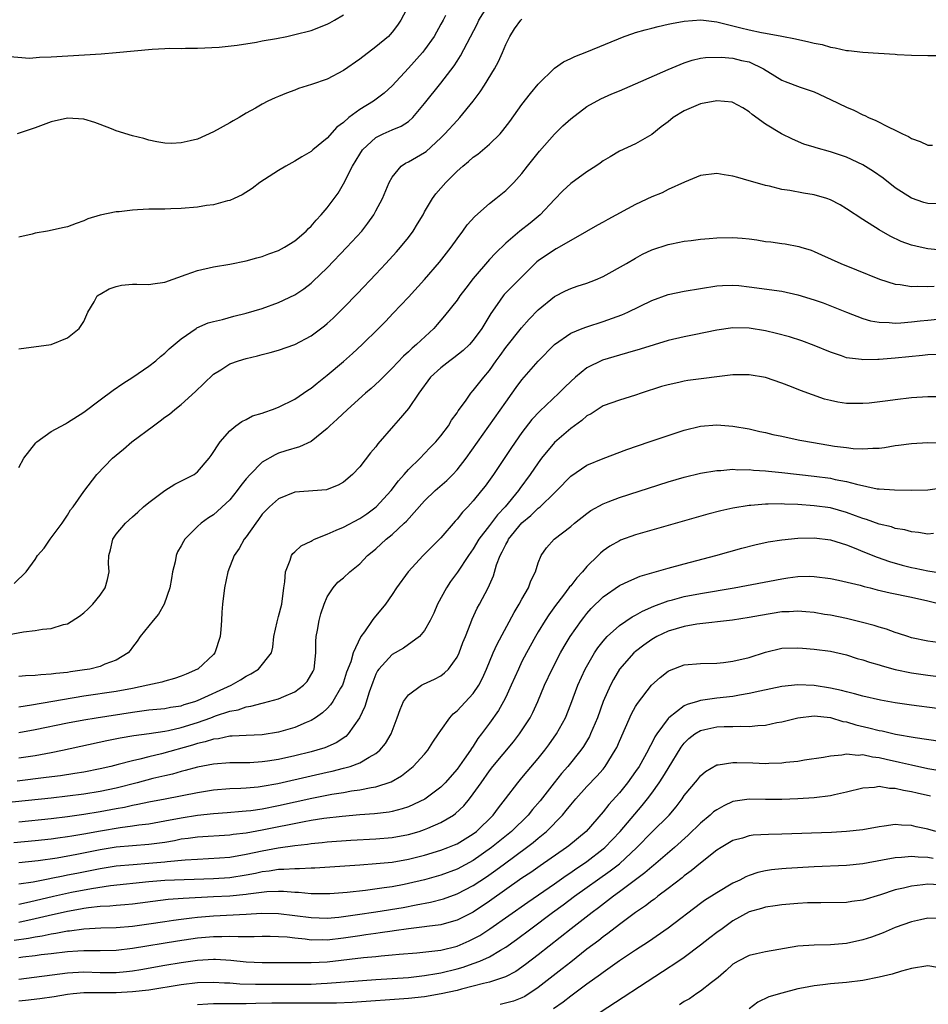
# Model space of a CAD drawing. Units: inches. Extents: x 2601000 to 2604000, y 1488000 to 1491000.
# Drawn here: x 2601781 to 2601893, y 1488226 to 1488347 of the extents above; entities that cross this region are included whole.
import ezdxf

# ---------------------------------------------------------------- set-up
doc = ezdxf.new("R2010")
doc.units = ezdxf.units.IN
doc.header["$MEASUREMENT"] = 0
doc.layers.add('LD26011488_2ft', color=194, linetype='Continuous')

msp = doc.modelspace()

# ---------------------------------------------------------------- linework, layer by layer
at = {"layer": 'LD26011488_2ft'}
for points, elevation in [([(2601781, 1488306.47), (2601785, 1488307.03), (2601787, 1488307.82), (2601788.45, 1488309), (2601789, 1488309.86), (2601789.51, 1488311), (2601790.28, 1488312.28), (2601790.64, 1488313), (2601790.85, 1488313.15), (2601791, 1488313.22), (2601792.12, 1488313.88), (2601793, 1488314.18), (2601793.66, 1488314.34), (2601795, 1488314.45), (2601795.53, 1488314.47), (2601797, 1488314.41), (2601797.51, 1488314.49), (2601799, 1488314.69), (2601801.63, 1488315.63), (2601803, 1488316.13), (2601805, 1488316.6), (2601807, 1488316.92), (2601809, 1488317.31), (2601810.31, 1488317.69), (2601811, 1488317.85), (2601811.81, 1488318.19), (2601813, 1488318.58), (2601813.73, 1488319), (2601815, 1488319.78), (2601816.39, 1488321), (2601816.68, 1488321.32), (2601817, 1488321.6), (2601817.64, 1488322.36), (2601818.27, 1488323), (2601819, 1488323.84), (2601819.86, 1488325), (2601820.33, 1488325.67), (2601821, 1488326.8), (2601822.12, 1488329), (2601823, 1488330.48), (2601823.35, 1488331), (2601825, 1488332.55), (2601825.9, 1488333), (2601827, 1488333.48), (2601828.09, 1488333.91), (2601829, 1488334.51), (2601829.56, 1488335), (2601831, 1488336.72), (2601833, 1488339.22), (2601834.65, 1488341.35), (2601835, 1488341.93), (2601835.42, 1488342.58), (2601837.48, 1488346.52), (2601837.7, 1488347), (2601838.96, 1488349)], 9210), ([(2601779.44, 1488342.56), (2601782.32, 1488342.32), (2601783.55, 1488342.45), (2601785, 1488342.46), (2601791.14, 1488342.86), (2601793, 1488343.02), (2601797.43, 1488343.43), (2601799, 1488343.49), (2601799.53, 1488343.53), (2601801, 1488343.52), (2601801.54, 1488343.54), (2601803, 1488343.54), (2601805.67, 1488343.67), (2601807.91, 1488343.91), (2601810.28, 1488344.28), (2601811, 1488344.43), (2601812.74, 1488344.74), (2601814.03, 1488345), (2601815, 1488345.21), (2601817, 1488345.72), (2601819, 1488346.48), (2601819.32, 1488346.68), (2601819.91, 1488347), (2601821, 1488347.65)], 9204), ([(2601829, 1488348.76), (2601828.07, 1488347), (2601827.64, 1488346.36), (2601827, 1488345.51), (2601826.77, 1488345.23), (2601826.55, 1488345), (2601825, 1488343.69), (2601823, 1488342.18), (2601821, 1488340.78), (2601819, 1488339.74), (2601817.08, 1488339.08), (2601815.45, 1488338.55), (2601815, 1488338.36), (2601814, 1488338), (2601813, 1488337.57), (2601812.59, 1488337.41), (2601811.7, 1488337), (2601811, 1488336.64), (2601810.14, 1488336.14), (2601809, 1488335.51), (2601808.14, 1488335), (2601807.41, 1488334.59), (2601807, 1488334.35), (2601805, 1488333.21), (2601803, 1488332.34), (2601802.1, 1488332.1), (2601801, 1488331.87), (2601799.81, 1488331.81), (2601799, 1488331.85), (2601798.02, 1488332.01), (2601797, 1488332.22), (2601796.39, 1488332.39), (2601795, 1488332.73), (2601793, 1488333.36), (2601792.42, 1488333.58), (2601791, 1488334.15), (2601790.38, 1488334.38), (2601789, 1488334.81), (2601787, 1488334.93), (2601785, 1488334.46), (2601783, 1488333.72), (2601780.81, 1488333)], 9206), ([(2601780.43, 1488277.57), (2601781.89, 1488279), (2601783, 1488280.53), (2601783.31, 1488281), (2601784.1, 1488281.9), (2601784.85, 1488283), (2601786.35, 1488285), (2601787, 1488285.99), (2601787.38, 1488286.62), (2601787.69, 1488287), (2601789, 1488288.89), (2601790.61, 1488291), (2601792.54, 1488293), (2601793, 1488293.39), (2601793.9, 1488294.1), (2601794.93, 1488295), (2601797.57, 1488297), (2601798.41, 1488297.59), (2601799, 1488298.04), (2601799.56, 1488298.44), (2601800.23, 1488299), (2601801, 1488299.6), (2601802.78, 1488301.22), (2601803.78, 1488302.22), (2601805, 1488303.35), (2601805.9, 1488303.9), (2601807, 1488304.61), (2601808.05, 1488305), (2601809, 1488305.3), (2601810.39, 1488305.61), (2601811, 1488305.79), (2601811.98, 1488306.02), (2601813, 1488306.32), (2601815, 1488307.03), (2601817, 1488308.07), (2601818.68, 1488309.32), (2601819, 1488309.59), (2601819.73, 1488310.27), (2601821, 1488311.52), (2601822.71, 1488313.29), (2601825, 1488315.68), (2601826.24, 1488317), (2601827.55, 1488318.45), (2601828.03, 1488319), (2601829, 1488320.22), (2601829.59, 1488321), (2601830.13, 1488321.87), (2601830.81, 1488323), (2601831, 1488323.35), (2601831.97, 1488325), (2601832.4, 1488325.6), (2601833.62, 1488327), (2601835, 1488328.37), (2601835.7, 1488329), (2601836.42, 1488329.58), (2601837, 1488330.1), (2601837.54, 1488330.46), (2601839, 1488331.71), (2601840.29, 1488333), (2601840.62, 1488333.38), (2601841.49, 1488334.51), (2601843, 1488336.6), (2601844.04, 1488337.96), (2601845, 1488339.09), (2601847, 1488341.06), (2601848.13, 1488341.87), (2601849, 1488342.25), (2601849.5, 1488342.5), (2601851, 1488343.08), (2601855.59, 1488345), (2601856.64, 1488345.36), (2601857, 1488345.46), (2601858.18, 1488345.82), (2601859, 1488346.01), (2601859.77, 1488346.23), (2601861, 1488346.48), (2601861.42, 1488346.58), (2601863, 1488346.86), (2601865.02, 1488347.02), (2601867, 1488346.79), (2601869.97, 1488346.03), (2601871, 1488345.8), (2601872.52, 1488345.48), (2601873, 1488345.41), (2601875, 1488345.04), (2601876.69, 1488344.69), (2601878.33, 1488344.33), (2601879, 1488344.15), (2601879.98, 1488343.98), (2601881, 1488343.65), (2601881.59, 1488343.59), (2601883, 1488343.25), (2601883.24, 1488343.24), (2601885, 1488343.05), (2601886.94, 1488342.94), (2601889, 1488342.79), (2601889.24, 1488342.76), (2601891, 1488342.66), (2601893, 1488342.62), (2601894.62, 1488342.62)], 9214), ([(2601833.56, 1488347.56), (2601833.27, 1488347), (2601833, 1488346.49), (2601832.16, 1488345), (2601831, 1488343.33), (2601830.73, 1488343), (2601829, 1488341.08), (2601827, 1488338.89), (2601826, 1488338), (2601824.88, 1488337.12), (2601824.71, 1488337), (2601823, 1488335.99), (2601821.68, 1488335), (2601821, 1488334.39), (2601820.2, 1488333.8), (2601819, 1488332.44), (2601817.22, 1488331), (2601817, 1488330.81), (2601815.86, 1488330.14), (2601815, 1488329.6), (2601813.89, 1488329), (2601813, 1488328.45), (2601810.71, 1488327), (2601809.74, 1488326.26), (2601808.53, 1488325.47), (2601807.54, 1488325), (2601807, 1488324.78), (2601806.73, 1488324.73), (2601805, 1488324.24), (2601804.14, 1488324.14), (2601803, 1488323.94), (2601801, 1488323.76), (2601799.74, 1488323.74), (2601799, 1488323.71), (2601797, 1488323.71), (2601795.6, 1488323.6), (2601795, 1488323.59), (2601793.35, 1488323.35), (2601793, 1488323.35), (2601791.03, 1488322.97), (2601789.5, 1488322.5), (2601789, 1488322.24), (2601788.08, 1488321.92), (2601787, 1488321.52), (2601786.58, 1488321.42), (2601784.51, 1488321), (2601783, 1488320.74), (2601782.63, 1488320.63), (2601781, 1488320.25)], 9208), ([(2601781, 1488291.85), (2601781.63, 1488293), (2601783.11, 1488294.89), (2601783.23, 1488295), (2601785, 1488296.27), (2601786.75, 1488297.25), (2601787, 1488297.38), (2601789, 1488298.66), (2601791, 1488300.2), (2601792.61, 1488301.39), (2601793.8, 1488302.2), (2601795.06, 1488303), (2601797, 1488304.34), (2601797.88, 1488305), (2601798.45, 1488305.55), (2601799, 1488305.94), (2601799.52, 1488306.48), (2601801, 1488307.7), (2601802.83, 1488309), (2601802.93, 1488309.07), (2601804.33, 1488309.68), (2601805, 1488309.86), (2601806.11, 1488310.11), (2601807.51, 1488310.49), (2601809, 1488310.86), (2601811, 1488311.47), (2601813, 1488312.19), (2601815, 1488313.14), (2601816.11, 1488313.89), (2601817, 1488314.57), (2601817.23, 1488314.77), (2601819, 1488316.46), (2601821.43, 1488319), (2601823.25, 1488321), (2601824.02, 1488321.98), (2601824.74, 1488323), (2601825, 1488323.47), (2601825.8, 1488325), (2601826.63, 1488327), (2601827, 1488327.65), (2601828.12, 1488329), (2601828.63, 1488329.37), (2601829, 1488329.54), (2601831, 1488330.69), (2601831.18, 1488330.82), (2601833, 1488332.49), (2601833.51, 1488333), (2601835, 1488334.63), (2601835.36, 1488335), (2601836.99, 1488337.01), (2601837.85, 1488338.15), (2601838.39, 1488339), (2601839.61, 1488341), (2601840.11, 1488341.89), (2601840.6, 1488343), (2601841, 1488343.98), (2601841.5, 1488345), (2601842.09, 1488345.91), (2601842.85, 1488347), (2601843, 1488347.13)], 9212), ([(2601779.15, 1488271.15), (2601781.59, 1488271.59), (2601783, 1488271.75), (2601783.93, 1488271.93), (2601785, 1488272), (2601786.48, 1488272.48), (2601787, 1488272.57), (2601788.48, 1488273.52), (2601789, 1488273.95), (2601789.56, 1488274.44), (2601790.13, 1488275), (2601791, 1488276.12), (2601791.64, 1488277), (2601791.94, 1488278.06), (2601792.11, 1488279), (2601792.03, 1488280.03), (2601792.1, 1488281), (2601792.31, 1488281.69), (2601792.56, 1488283), (2601793, 1488283.64), (2601794.14, 1488285), (2601795, 1488285.79), (2601795.67, 1488286.33), (2601796.36, 1488287), (2601797, 1488287.54), (2601799, 1488289), (2601800.22, 1488289.78), (2601801.55, 1488290.45), (2601802.6, 1488291), (2601803, 1488291.33), (2601804.47, 1488293), (2601804.69, 1488293.31), (2601805.81, 1488295), (2601807, 1488296.39), (2601807.75, 1488297), (2601808.48, 1488297.52), (2601809, 1488297.76), (2601809.78, 1488298.22), (2601811, 1488298.55), (2601811.31, 1488298.69), (2601812.27, 1488299), (2601813, 1488299.27), (2601815, 1488300.27), (2601816.06, 1488301), (2601816.6, 1488301.4), (2601817, 1488301.65), (2601817.74, 1488302.26), (2601819, 1488303.23), (2601821, 1488304.9), (2601822.11, 1488305.89), (2601823.3, 1488307), (2601825.33, 1488309), (2601826.16, 1488309.84), (2601827.14, 1488310.86), (2601829, 1488312.84), (2601831, 1488315.01), (2601832.85, 1488317.15), (2601834.27, 1488319), (2601835, 1488320.04), (2601835.71, 1488321), (2601836.24, 1488321.76), (2601837.19, 1488322.81), (2601839, 1488324.41), (2601839.77, 1488325), (2601841, 1488326), (2601841.51, 1488326.49), (2601842.01, 1488327), (2601843, 1488328.11), (2601843.67, 1488329), (2601845.15, 1488330.85), (2601847, 1488332.95), (2601848.04, 1488333.96), (2601849, 1488334.85), (2601851, 1488336.35), (2601852.7, 1488337.3), (2601854.08, 1488337.92), (2601855, 1488338.29), (2601857, 1488339.14), (2601861, 1488340.92), (2601863, 1488341.75), (2601863.95, 1488342.05), (2601865, 1488342.29), (2601865.6, 1488342.4), (2601867.56, 1488342.44), (2601869, 1488342.29), (2601870.04, 1488342.04), (2601871, 1488341.84), (2601872.76, 1488341), (2601874.15, 1488340.15), (2601875, 1488339.59), (2601875.44, 1488339.44), (2601877.27, 1488338.73), (2601879, 1488338.14), (2601881, 1488337.23), (2601883, 1488336.26), (2601883.89, 1488335.89), (2601885, 1488335.32), (2601885.23, 1488335.23), (2601885.69, 1488335), (2601886.62, 1488334.62), (2601888.2, 1488333.8), (2601889, 1488333.44), (2601889.88, 1488333), (2601890.64, 1488332.64), (2601891, 1488332.4), (2601892.05, 1488332.05), (2601893, 1488331.58), (2601893.58, 1488331.58)], 9216), ([(2601894.34, 1488324.34), (2601893, 1488324.4), (2601892.53, 1488324.53), (2601891, 1488325.05), (2601889, 1488326.31), (2601887.5, 1488327.5), (2601886.33, 1488328.33), (2601885, 1488329.17), (2601883, 1488330.1), (2601881, 1488330.76), (2601879.24, 1488331.24), (2601879, 1488331.33), (2601877.72, 1488331.72), (2601876.32, 1488332.32), (2601874.99, 1488332.99), (2601873, 1488334.19), (2601871.36, 1488335.36), (2601871, 1488335.7), (2601870.2, 1488336.2), (2601869, 1488336.86), (2601868.89, 1488336.89), (2601867, 1488337.05), (2601865, 1488336.67), (2601863, 1488335.83), (2601861.63, 1488335), (2601861, 1488334.48), (2601860.16, 1488333.84), (2601859, 1488332.9), (2601857, 1488331.74), (2601855, 1488330.86), (2601853.85, 1488330.15), (2601853, 1488329.65), (2601852.64, 1488329.36), (2601852.1, 1488329), (2601851, 1488328.3), (2601849, 1488326.85), (2601848.05, 1488325.95), (2601847, 1488324.87), (2601845.23, 1488323), (2601844.01, 1488321.99), (2601842.75, 1488321), (2601841, 1488319.51), (2601839.72, 1488318.28), (2601839, 1488317.5), (2601837, 1488315.16), (2601836.06, 1488313.94), (2601835.36, 1488313), (2601835, 1488312.46), (2601833.47, 1488310.53), (2601832.54, 1488309.46), (2601832.12, 1488309), (2601830.01, 1488307), (2601829.45, 1488306.55), (2601829, 1488306.1), (2601828.41, 1488305.59), (2601827, 1488304.09), (2601825.89, 1488303), (2601825.46, 1488302.54), (2601824.41, 1488301.59), (2601823.72, 1488301), (2601821.48, 1488299), (2601820.21, 1488297.79), (2601819.34, 1488297), (2601819, 1488296.67), (2601817, 1488295.07), (2601815.6, 1488294.4), (2601813.89, 1488293.89), (2601813, 1488293.61), (2601812.58, 1488293.42), (2601811, 1488292.49), (2601809.5, 1488291), (2601809, 1488290.44), (2601808.35, 1488289.64), (2601807.9, 1488289), (2601807, 1488287.86), (2601805, 1488286.03), (2601804.35, 1488285.65), (2601803.47, 1488285), (2601803, 1488284.59), (2601801.46, 1488283), (2601801.27, 1488282.73), (2601801, 1488282.2), (2601800.56, 1488281.44), (2601800.4, 1488281), (2601800.24, 1488280.24), (2601799.94, 1488279), (2601799.82, 1488278.18), (2601799.6, 1488277), (2601798.92, 1488275), (2601798.22, 1488273.78), (2601797.54, 1488273), (2601797, 1488272.33), (2601795.96, 1488271), (2601795.57, 1488270.43), (2601795, 1488269.69), (2601794.72, 1488269.28), (2601794.46, 1488269), (2601793, 1488268.1), (2601791.59, 1488267.59), (2601791, 1488267.33), (2601789.73, 1488267), (2601789.1, 1488266.9), (2601787.35, 1488266.65), (2601787, 1488266.59), (2601785.54, 1488266.46), (2601785, 1488266.36), (2601783.69, 1488266.31), (2601783, 1488266.2), (2601781.82, 1488266.18), (2601781, 1488266.08)], 9218), ([(2601894.64, 1488318.64), (2601893, 1488318.8), (2601892.08, 1488319), (2601891, 1488319.26), (2601889.73, 1488319.73), (2601888.36, 1488320.36), (2601887, 1488321.16), (2601885, 1488322.44), (2601883, 1488323.75), (2601882.22, 1488324.22), (2601881, 1488324.85), (2601880.58, 1488325), (2601879, 1488325.48), (2601877.68, 1488325.68), (2601876.01, 1488325.99), (2601875, 1488326.1), (2601873.48, 1488326.52), (2601873, 1488326.6), (2601871.14, 1488327.14), (2601871, 1488327.2), (2601869.58, 1488327.58), (2601869, 1488327.78), (2601867.93, 1488327.93), (2601867, 1488328.11), (2601865, 1488327.86), (2601863.04, 1488327.04), (2601861, 1488326.1), (2601860.28, 1488325.72), (2601859, 1488325.22), (2601857, 1488324.26), (2601853.58, 1488322.42), (2601853, 1488322.08), (2601852.29, 1488321.71), (2601850.95, 1488320.95), (2601849, 1488319.84), (2601847.21, 1488318.79), (2601847, 1488318.7), (2601845, 1488317.34), (2601844.81, 1488317.19), (2601841.81, 1488314.19), (2601840.82, 1488313.18), (2601840.67, 1488313), (2601839.95, 1488311.95), (2601839.16, 1488310.84), (2601838.06, 1488309), (2601837, 1488307.54), (2601836.52, 1488307), (2601835.74, 1488306.26), (2601834.62, 1488305.38), (2601834.11, 1488305), (2601833, 1488304.15), (2601831.72, 1488303), (2601830.27, 1488301), (2601829, 1488299.11), (2601828.04, 1488297.96), (2601827.18, 1488297), (2601825.24, 1488294.76), (2601825, 1488294.41), (2601824.34, 1488293.66), (2601823, 1488291.94), (2601822.12, 1488291), (2601821, 1488290.04), (2601820.33, 1488289.67), (2601819, 1488289.13), (2601818.9, 1488289.1), (2601815, 1488288.8), (2601813, 1488288), (2601811.87, 1488287), (2601811, 1488286.1), (2601810.55, 1488285.45), (2601810.19, 1488285), (2601809, 1488283.3), (2601808.77, 1488283), (2601808.13, 1488281.87), (2601807.53, 1488281), (2601806.74, 1488279), (2601806.35, 1488277), (2601806.1, 1488275), (2601806, 1488274), (2601805.97, 1488273), (2601805.9, 1488271.9), (2601805.81, 1488271), (2601805.15, 1488269), (2601805, 1488268.82), (2601803.04, 1488267), (2601803, 1488266.98), (2601801.61, 1488266.39), (2601801, 1488266.12), (2601800.16, 1488265.84), (2601799, 1488265.53), (2601798.61, 1488265.39), (2601796.91, 1488265), (2601795, 1488264.59), (2601793, 1488264.22), (2601789, 1488263.66), (2601782.56, 1488262.56), (2601781, 1488262.32)], 9220), ([(2601781, 1488259.2), (2601783, 1488259.57), (2601787, 1488260.36), (2601789, 1488260.73), (2601790.52, 1488261), (2601795, 1488261.71), (2601796.16, 1488261.84), (2601797, 1488261.97), (2601799, 1488262.16), (2601799.7, 1488262.3), (2601801, 1488262.49), (2601801.38, 1488262.62), (2601802.69, 1488263), (2601803, 1488263.11), (2601807.17, 1488265), (2601808.33, 1488265.67), (2601809, 1488266.13), (2601809.59, 1488266.41), (2601810.54, 1488267), (2601812.13, 1488269), (2601812.3, 1488269.7), (2601812.43, 1488271), (2601812.81, 1488272.81), (2601813, 1488273.47), (2601813.4, 1488275), (2601813.65, 1488277), (2601813.77, 1488277.77), (2601813.85, 1488279), (2601814.43, 1488280.43), (2601814.6, 1488281), (2601814.76, 1488281.24), (2601815, 1488281.45), (2601815.79, 1488282.21), (2601817, 1488282.79), (2601817.13, 1488282.87), (2601817.41, 1488283), (2601819, 1488283.64), (2601820.11, 1488284.11), (2601821, 1488284.51), (2601823, 1488285.56), (2601823.87, 1488286.13), (2601825.02, 1488287), (2601826.87, 1488289), (2601827.78, 1488290.22), (2601828.5, 1488291), (2601829, 1488291.59), (2601830.45, 1488293), (2601831, 1488293.56), (2601831.69, 1488294.31), (2601832.37, 1488295), (2601833, 1488295.74), (2601833.93, 1488297), (2601834.32, 1488297.68), (2601835, 1488298.59), (2601835.15, 1488298.85), (2601836.02, 1488300.02), (2601836.68, 1488301), (2601837, 1488301.34), (2601838.31, 1488303), (2601839, 1488303.8), (2601839.83, 1488305), (2601840.33, 1488305.67), (2601841, 1488306.63), (2601842.94, 1488309.06), (2601843.88, 1488310.12), (2601845, 1488311.29), (2601847, 1488312.95), (2601848.36, 1488313.64), (2601849, 1488313.92), (2601849.8, 1488314.2), (2601851, 1488314.57), (2601852.07, 1488315), (2601853, 1488315.41), (2601855.87, 1488317), (2601857, 1488317.67), (2601857.87, 1488318.13), (2601859, 1488318.68), (2601861, 1488319.36), (2601861.44, 1488319.44), (2601863, 1488319.77), (2601863.85, 1488319.85), (2601865, 1488320.01), (2601866.07, 1488320.07), (2601867, 1488320.17), (2601869, 1488320.21), (2601870.13, 1488320.13), (2601871, 1488320.05), (2601871.92, 1488319.92), (2601873, 1488319.73), (2601873.67, 1488319.67), (2601875, 1488319.46), (2601875.42, 1488319.42), (2601877.1, 1488319.1), (2601877.38, 1488319), (2601878.63, 1488318.63), (2601879, 1488318.49), (2601879.92, 1488318.08), (2601882.3, 1488317), (2601884.23, 1488316.23), (2601887.05, 1488315.05), (2601889, 1488314.44), (2601889.59, 1488314.41), (2601891, 1488314.18), (2601891.79, 1488314.21), (2601893, 1488314.15), (2601893.81, 1488314.19)], 9222), ([(2601781, 1488256.05), (2601783, 1488256.36), (2601785, 1488256.72), (2601786.39, 1488257), (2601791.82, 1488258.18), (2601793.48, 1488258.52), (2601795.18, 1488258.82), (2601797.06, 1488259.06), (2601799, 1488259.35), (2601799.42, 1488259.42), (2601801, 1488259.79), (2601803, 1488260.41), (2601804.64, 1488261), (2601805.23, 1488261.23), (2601807, 1488261.81), (2601808.01, 1488261.99), (2601809, 1488262.35), (2601809.58, 1488262.42), (2601811, 1488262.82), (2601811.16, 1488262.84), (2601813, 1488263.35), (2601813.64, 1488263.64), (2601815, 1488264.19), (2601816.09, 1488265), (2601816.54, 1488265.46), (2601817.27, 1488266.73), (2601817.37, 1488267), (2601817.6, 1488269), (2601817.6, 1488270.4), (2601817.64, 1488271), (2601817.79, 1488271.79), (2601817.99, 1488273), (2601818.2, 1488273.8), (2601818.61, 1488275), (2601819, 1488275.92), (2601819.72, 1488277), (2601820.3, 1488277.7), (2601821, 1488278.27), (2601821.8, 1488279), (2601823, 1488279.99), (2601823.97, 1488281), (2601824.53, 1488281.47), (2601825, 1488281.84), (2601826.26, 1488283), (2601827, 1488283.61), (2601828.5, 1488285), (2601828.75, 1488285.25), (2601831, 1488287.75), (2601832.3, 1488289), (2601833.74, 1488290.26), (2601834.47, 1488291), (2601835, 1488291.58), (2601836.1, 1488293), (2601841, 1488299.92), (2601841.79, 1488301), (2601842.29, 1488301.71), (2601843, 1488302.66), (2601845, 1488304.94), (2601847, 1488307), (2601849, 1488308.4), (2601850.43, 1488309), (2601851, 1488309.21), (2601853, 1488309.85), (2601855.32, 1488310.68), (2601856.05, 1488311), (2601859, 1488312.42), (2601861, 1488313.16), (2601863, 1488313.59), (2601865, 1488313.93), (2601867, 1488314.24), (2601867.71, 1488314.29), (2601869, 1488314.33), (2601869.73, 1488314.27), (2601871, 1488314.14), (2601875, 1488313.59), (2601877, 1488313.15), (2601879, 1488312.53), (2601880.13, 1488312.13), (2601881.57, 1488311.57), (2601883, 1488310.98), (2601885, 1488310.21), (2601885.93, 1488309.93), (2601887, 1488309.76), (2601888.26, 1488309.74), (2601889, 1488309.66), (2601889.69, 1488309.69), (2601891, 1488309.8), (2601892.06, 1488309.94), (2601893, 1488310.03), (2601895, 1488310.21)], 9224), ([(2601894.21, 1488305.79), (2601893, 1488305.72), (2601892.36, 1488305.64), (2601889, 1488305.32), (2601887, 1488305.15), (2601886.84, 1488305.16), (2601885, 1488305.12), (2601884.85, 1488305.15), (2601883, 1488305.39), (2601882.38, 1488305.62), (2601881, 1488306.06), (2601879, 1488306.89), (2601877.47, 1488307.47), (2601875.96, 1488307.96), (2601874.38, 1488308.38), (2601873, 1488308.7), (2601871, 1488309.03), (2601869, 1488309.07), (2601867, 1488308.78), (2601864.2, 1488308.2), (2601863, 1488307.96), (2601861, 1488307.49), (2601857.57, 1488306.43), (2601856.02, 1488305.98), (2601855, 1488305.71), (2601852.91, 1488305.09), (2601851, 1488304.14), (2601849.59, 1488303), (2601849, 1488302.46), (2601848.26, 1488301.74), (2601847.55, 1488301), (2601845.2, 1488298.8), (2601844.23, 1488297.77), (2601843, 1488296.16), (2601841.7, 1488294.3), (2601839.48, 1488291), (2601838.45, 1488289.55), (2601838.02, 1488289), (2601837, 1488287.75), (2601836.32, 1488287), (2601835.67, 1488286.33), (2601835, 1488285.47), (2601834.77, 1488285.23), (2601833, 1488283.18), (2601831, 1488281.16), (2601830.82, 1488281), (2601828.96, 1488279), (2601827.54, 1488277), (2601827, 1488276.19), (2601826.16, 1488275), (2601825, 1488273.56), (2601824.74, 1488273.26), (2601824.54, 1488273), (2601823.61, 1488271.61), (2601823.15, 1488271), (2601823.08, 1488270.92), (2601822.18, 1488269), (2601821.9, 1488267.9), (2601821.39, 1488266.61), (2601821, 1488265.37), (2601820.87, 1488265), (2601820.64, 1488264.64), (2601819.69, 1488263), (2601819.41, 1488262.59), (2601819, 1488262.16), (2601818.41, 1488261.59), (2601817.56, 1488261), (2601817, 1488260.65), (2601816.42, 1488260.42), (2601815, 1488259.8), (2601813, 1488259.21), (2601811, 1488258.9), (2601809, 1488258.83), (2601807.27, 1488258.73), (2601807, 1488258.73), (2601805.58, 1488258.42), (2601805, 1488258.37), (2601803.97, 1488258.03), (2601803, 1488257.82), (2601802.38, 1488257.62), (2601798.56, 1488256.56), (2601797, 1488256.19), (2601795.91, 1488255.91), (2601795, 1488255.71), (2601793.23, 1488255.23), (2601792.32, 1488255), (2601791, 1488254.69), (2601789, 1488254.3), (2601787.88, 1488254.12), (2601786.14, 1488253.86), (2601784.37, 1488253.62), (2601780.8, 1488253.2)], 9226), ([(2601894.58, 1488300.58), (2601893, 1488300.55), (2601891, 1488300.42), (2601889, 1488300.21), (2601888.07, 1488300.07), (2601885.8, 1488299.8), (2601885, 1488299.73), (2601883.72, 1488299.72), (2601883, 1488299.73), (2601881.91, 1488299.91), (2601881, 1488300.1), (2601880.29, 1488300.29), (2601878.8, 1488300.8), (2601877.34, 1488301.34), (2601876.2, 1488301.81), (2601875, 1488302.25), (2601873, 1488302.93), (2601871, 1488303.29), (2601869.28, 1488303.28), (2601869, 1488303.26), (2601863.44, 1488302.56), (2601863, 1488302.49), (2601862.33, 1488302.33), (2601861, 1488302.06), (2601860.18, 1488301.82), (2601857.67, 1488301), (2601857, 1488300.77), (2601855, 1488300.17), (2601853, 1488299.44), (2601851.52, 1488298.48), (2601851, 1488298.2), (2601850.37, 1488297.63), (2601849, 1488296.67), (2601847, 1488294.93), (2601845.42, 1488293), (2601845, 1488292.44), (2601844.02, 1488291), (2601842.75, 1488289.25), (2601842.58, 1488289), (2601840.92, 1488287), (2601839.97, 1488286.03), (2601839, 1488284.71), (2601837.7, 1488283), (2601837, 1488281.84), (2601836.4, 1488281), (2601835.04, 1488278.96), (2601834.21, 1488277.79), (2601833.68, 1488277), (2601832.58, 1488275), (2601832.12, 1488273.88), (2601831.69, 1488273), (2601831, 1488271.75), (2601830.37, 1488271), (2601828.41, 1488269.59), (2601827, 1488268.79), (2601825.36, 1488267), (2601825.21, 1488266.79), (2601825, 1488266.37), (2601824.6, 1488265.4), (2601824.15, 1488264.15), (2601823.62, 1488262.38), (2601822.96, 1488261), (2601821.57, 1488259), (2601821.29, 1488258.71), (2601820.08, 1488257.92), (2601818.69, 1488257.31), (2601817.73, 1488257), (2601817, 1488256.8), (2601815, 1488256.31), (2601813, 1488255.86), (2601811.64, 1488255.64), (2601811, 1488255.55), (2601809.46, 1488255.46), (2601809, 1488255.45), (2601807, 1488255.45), (2601805, 1488255.3), (2601803, 1488254.91), (2601801.51, 1488254.49), (2601801, 1488254.37), (2601799.94, 1488254.06), (2601799, 1488253.85), (2601797.5, 1488253.5), (2601795.59, 1488253), (2601793, 1488252.34), (2601791, 1488251.92), (2601789, 1488251.59), (2601787, 1488251.33), (2601785, 1488251.09), (2601779, 1488250.47)], 9228), ([(2601781, 1488248.17), (2601785, 1488248.59), (2601787, 1488248.83), (2601789, 1488249.11), (2601791, 1488249.44), (2601793, 1488249.82), (2601794.01, 1488249.99), (2601795, 1488250.22), (2601795.67, 1488250.33), (2601797, 1488250.63), (2601799.02, 1488251.02), (2601803, 1488251.77), (2601805, 1488252.11), (2601807, 1488252.3), (2601808.34, 1488252.34), (2601809, 1488252.37), (2601810.5, 1488252.5), (2601811, 1488252.56), (2601812.91, 1488252.91), (2601817, 1488253.85), (2601819, 1488254.3), (2601819.59, 1488254.41), (2601821, 1488254.77), (2601821.84, 1488255), (2601823, 1488255.43), (2601824.16, 1488256.16), (2601825, 1488256.61), (2601825.47, 1488257), (2601826.16, 1488257.84), (2601826.86, 1488259), (2601827.63, 1488261), (2601827.98, 1488262.02), (2601828.41, 1488263), (2601829, 1488263.82), (2601830.63, 1488265), (2601830.87, 1488265.13), (2601832.23, 1488265.77), (2601833, 1488266.19), (2601833.47, 1488266.53), (2601833.94, 1488267), (2601835, 1488268.46), (2601835.26, 1488269), (2601835.73, 1488270.27), (2601836.03, 1488271), (2601836.71, 1488272.71), (2601836.86, 1488273.14), (2601837.49, 1488274.51), (2601837.77, 1488275), (2601838.84, 1488277), (2601839.49, 1488278.51), (2601839.87, 1488279.87), (2601840.31, 1488281), (2601840.56, 1488281.44), (2601841, 1488282.37), (2601841.24, 1488282.76), (2601841.34, 1488283), (2601842.99, 1488285.01), (2601844.08, 1488285.92), (2601845, 1488286.82), (2601845.23, 1488287), (2601847, 1488288.73), (2601847.3, 1488289), (2601849, 1488290.77), (2601851, 1488292.12), (2601853, 1488292.98), (2601855.93, 1488294.07), (2601858.68, 1488295), (2601861, 1488295.81), (2601863, 1488296.47), (2601865, 1488296.95), (2601867, 1488297.11), (2601869, 1488296.96), (2601871, 1488296.6), (2601872.29, 1488296.29), (2601873, 1488296.15), (2601873.92, 1488295.92), (2601875, 1488295.7), (2601875.57, 1488295.57), (2601877.23, 1488295.23), (2601878.92, 1488294.92), (2601881.5, 1488294.5), (2601883, 1488294.3), (2601883.8, 1488294.2), (2601885, 1488294.14), (2601886.25, 1488294.25), (2601887, 1488294.25), (2601887.69, 1488294.31), (2601889, 1488294.55), (2601889.41, 1488294.59), (2601891, 1488294.82), (2601893, 1488294.92), (2601894.9, 1488294.9)], 9230), ([(2601780.39, 1488245.61), (2601783, 1488245.86), (2601785, 1488246.08), (2601785.8, 1488246.2), (2601787, 1488246.36), (2601787.54, 1488246.46), (2601789, 1488246.68), (2601791.06, 1488247.06), (2601793.48, 1488247.48), (2601795, 1488247.67), (2601795.79, 1488247.79), (2601797, 1488247.92), (2601799, 1488248.29), (2601801, 1488248.67), (2601803, 1488248.98), (2601805, 1488249.2), (2601806.67, 1488249.33), (2601808.51, 1488249.49), (2601809, 1488249.51), (2601809.58, 1488249.58), (2601811, 1488249.79), (2601813, 1488250.19), (2601817.1, 1488251.1), (2601819.57, 1488251.57), (2601821, 1488251.8), (2601821.98, 1488251.98), (2601823, 1488252.11), (2601824.41, 1488252.41), (2601825, 1488252.49), (2601826.89, 1488253.11), (2601828.16, 1488253.84), (2601829.6, 1488255), (2601831, 1488256.52), (2601831.41, 1488257), (2601832.02, 1488257.98), (2601832.72, 1488259), (2601833, 1488259.44), (2601834.09, 1488261), (2601834.53, 1488261.47), (2601835, 1488261.84), (2601837, 1488264), (2601837.67, 1488265), (2601838.13, 1488265.87), (2601838.62, 1488267), (2601839.46, 1488269), (2601839.93, 1488270.07), (2601842.03, 1488273.97), (2601842.67, 1488275), (2601843, 1488275.62), (2601843.8, 1488277), (2601844.1, 1488277.9), (2601844.65, 1488279), (2601845, 1488280.11), (2601845.38, 1488281), (2601846.04, 1488281.96), (2601846.97, 1488283), (2601849, 1488284.58), (2601849.47, 1488285), (2601851, 1488286.19), (2601851.47, 1488286.53), (2601853, 1488287.38), (2601853.6, 1488287.6), (2601855, 1488288.14), (2601861, 1488290.07), (2601863, 1488290.67), (2601865, 1488291.16), (2601867, 1488291.5), (2601867.5, 1488291.5), (2601869, 1488291.63), (2601869.58, 1488291.58), (2601871, 1488291.59), (2601871.52, 1488291.52), (2601873, 1488291.44), (2601873.39, 1488291.39), (2601875, 1488291.24), (2601879, 1488290.79), (2601881, 1488290.53), (2601881.61, 1488290.39), (2601883, 1488290.13), (2601884.21, 1488289.79), (2601886.76, 1488289.24), (2601887, 1488289.21), (2601888.92, 1488289.08), (2601891, 1488289.06), (2601893, 1488289.09), (2601895, 1488289.37)], 9232), ([(2601893.72, 1488283.72), (2601893, 1488283.64), (2601891.85, 1488283.85), (2601891, 1488283.91), (2601890.17, 1488284.16), (2601889, 1488284.35), (2601888.52, 1488284.52), (2601887, 1488284.86), (2601885.44, 1488285.44), (2601885, 1488285.56), (2601884.11, 1488285.89), (2601883, 1488286.32), (2601881, 1488286.86), (2601879, 1488287.14), (2601877, 1488287.29), (2601875.34, 1488287.34), (2601875, 1488287.37), (2601873.33, 1488287.33), (2601873, 1488287.35), (2601871.18, 1488287.18), (2601871, 1488287.18), (2601869, 1488286.85), (2601867.49, 1488286.51), (2601865.91, 1488286.09), (2601857, 1488283.55), (2601855.12, 1488282.88), (2601855, 1488282.82), (2601853.84, 1488282.16), (2601853, 1488281.57), (2601852.69, 1488281.31), (2601852.39, 1488281), (2601851, 1488279.64), (2601850.44, 1488279), (2601849.74, 1488278.26), (2601849, 1488277.28), (2601848.87, 1488277.13), (2601848.79, 1488277), (2601848.13, 1488276.13), (2601847.14, 1488274.86), (2601846.3, 1488273.7), (2601845.85, 1488273), (2601845, 1488271.6), (2601844.65, 1488271), (2601843.56, 1488269), (2601843, 1488267.92), (2601842.55, 1488267), (2601841.66, 1488265), (2601841, 1488263.54), (2601840.73, 1488263), (2601840.11, 1488261.89), (2601839, 1488260.33), (2601838.02, 1488259), (2601837.57, 1488258.43), (2601837, 1488257.52), (2601836.78, 1488257.22), (2601836.65, 1488257), (2601835.89, 1488255.89), (2601835, 1488254.66), (2601833.55, 1488253), (2601833, 1488252.46), (2601831.02, 1488250.98), (2601829, 1488250.03), (2601828.24, 1488249.76), (2601827, 1488249.44), (2601826.63, 1488249.37), (2601824.84, 1488249.16), (2601823, 1488249.02), (2601820.83, 1488248.83), (2601818.57, 1488248.57), (2601817, 1488248.32), (2601816.17, 1488248.17), (2601811, 1488247.15), (2601809, 1488246.78), (2601807.4, 1488246.6), (2601807, 1488246.53), (2601803, 1488246.3), (2601801.87, 1488246.13), (2601801, 1488246.02), (2601800.16, 1488245.84), (2601799, 1488245.64), (2601797, 1488245.36), (2601795, 1488245.22), (2601793, 1488245.05), (2601791, 1488244.72), (2601788.15, 1488244.15), (2601785.7, 1488243.7), (2601783.36, 1488243.36), (2601781, 1488243.12)], 9234), ([(2601781, 1488240.53), (2601782.78, 1488240.78), (2601784.81, 1488241.19), (2601785, 1488241.21), (2601786.47, 1488241.53), (2601787, 1488241.62), (2601788.14, 1488241.86), (2601791, 1488242.43), (2601793, 1488242.73), (2601795.07, 1488242.93), (2601797, 1488243.06), (2601799, 1488243.24), (2601799.28, 1488243.28), (2601801.49, 1488243.49), (2601803, 1488243.59), (2601805.72, 1488243.72), (2601807, 1488243.83), (2601809, 1488244.17), (2601811, 1488244.6), (2601812.95, 1488244.95), (2601815, 1488245.25), (2601816.56, 1488245.44), (2601817, 1488245.51), (2601818.37, 1488245.63), (2601819, 1488245.72), (2601821.92, 1488245.92), (2601825, 1488246.09), (2601827, 1488246.25), (2601829, 1488246.61), (2601830.34, 1488247), (2601831, 1488247.22), (2601831.41, 1488247.41), (2601833, 1488248.09), (2601834.54, 1488249), (2601834.81, 1488249.19), (2601835.85, 1488250.15), (2601836.53, 1488251), (2601837, 1488251.61), (2601837.95, 1488253), (2601839, 1488254.46), (2601839.42, 1488255), (2601841.95, 1488258.05), (2601842.7, 1488259), (2601844.01, 1488261), (2601844.35, 1488261.65), (2601844.94, 1488263), (2601845.76, 1488265), (2601846.71, 1488267), (2601847.76, 1488269), (2601848.21, 1488269.79), (2601848.93, 1488271), (2601850.32, 1488273), (2601850.62, 1488273.38), (2601851, 1488273.85), (2601851.54, 1488274.46), (2601853, 1488275.91), (2601855, 1488277.29), (2601856.15, 1488277.85), (2601857.56, 1488278.44), (2601861, 1488279.45), (2601863, 1488279.99), (2601866.9, 1488281), (2601870.09, 1488281.91), (2601871.68, 1488282.32), (2601873.33, 1488282.67), (2601875, 1488282.94), (2601877, 1488283.14), (2601879, 1488283.17), (2601881, 1488282.95), (2601883, 1488282.32), (2601884.14, 1488281.86), (2601885, 1488281.49), (2601886.78, 1488280.78), (2601888.27, 1488280.27), (2601889.83, 1488279.83), (2601891, 1488279.54), (2601891.46, 1488279.46), (2601893, 1488279.13), (2601894.83, 1488278.83)], 9236), ([(2601781, 1488238.04), (2601782.3, 1488238.3), (2601785.27, 1488239), (2601787.49, 1488239.49), (2601789.97, 1488239.97), (2601792.31, 1488240.31), (2601797, 1488240.81), (2601799, 1488240.98), (2601805, 1488241.18), (2601807, 1488241.32), (2601809, 1488241.64), (2601810.14, 1488241.86), (2601811, 1488242.06), (2601811.85, 1488242.15), (2601813, 1488242.34), (2601813.67, 1488242.33), (2601815, 1488242.44), (2601815.58, 1488242.42), (2601817, 1488242.5), (2601817.49, 1488242.51), (2601823, 1488242.87), (2601825.02, 1488243.02), (2601827, 1488243.22), (2601829, 1488243.56), (2601831, 1488244.05), (2601833, 1488244.66), (2601833.87, 1488245), (2601834.67, 1488245.33), (2601835, 1488245.48), (2601837, 1488246.71), (2601837.38, 1488247), (2601839.44, 1488249), (2601840.1, 1488249.9), (2601840.97, 1488251), (2601842.5, 1488253), (2601843, 1488253.59), (2601843.63, 1488254.37), (2601845, 1488255.98), (2601845.81, 1488257), (2601846.32, 1488257.68), (2601847.27, 1488259), (2601848.35, 1488261), (2601849, 1488262.66), (2601849.87, 1488265), (2601850.8, 1488267), (2601851.94, 1488269), (2601852.36, 1488269.64), (2601853, 1488270.46), (2601853.48, 1488271), (2601855, 1488272.39), (2601856.56, 1488273.44), (2601857, 1488273.65), (2601857.86, 1488274.14), (2601859.26, 1488274.74), (2601861, 1488275.4), (2601861.53, 1488275.53), (2601863, 1488275.93), (2601865, 1488276.3), (2601869.15, 1488277), (2601875, 1488278.14), (2601875.77, 1488278.23), (2601877, 1488278.4), (2601878.44, 1488278.44), (2601879, 1488278.43), (2601881, 1488278.18), (2601882.02, 1488277.98), (2601884.67, 1488277.33), (2601885.17, 1488277.17), (2601885.89, 1488277), (2601886.76, 1488276.76), (2601888.39, 1488276.39), (2601891, 1488275.88), (2601893, 1488275.42), (2601894.65, 1488275)], 9238), ([(2601894.26, 1488270.26), (2601893, 1488270.45), (2601891, 1488270.86), (2601890.54, 1488271), (2601889.4, 1488271.4), (2601889, 1488271.51), (2601887.92, 1488271.92), (2601887, 1488272.17), (2601886.38, 1488272.38), (2601884.8, 1488272.8), (2601883, 1488273.22), (2601881, 1488273.63), (2601880.26, 1488273.74), (2601879, 1488273.96), (2601877.96, 1488274.04), (2601877, 1488274.13), (2601875.93, 1488274.07), (2601875, 1488274.04), (2601872.38, 1488273.62), (2601871, 1488273.35), (2601868.96, 1488273.04), (2601864.54, 1488272.54), (2601863, 1488272.27), (2601861, 1488271.66), (2601859.62, 1488271), (2601859, 1488270.65), (2601858.03, 1488269.97), (2601857, 1488269.19), (2601856.78, 1488269), (2601855.01, 1488267), (2601854.27, 1488265.73), (2601853.89, 1488265), (2601853.01, 1488263), (2601852.29, 1488261), (2601851.46, 1488259), (2601851.31, 1488258.69), (2601850.56, 1488257.44), (2601850.25, 1488257), (2601848.65, 1488255), (2601847.88, 1488254.12), (2601846.98, 1488253), (2601845.23, 1488250.77), (2601844.31, 1488249.69), (2601843.76, 1488249), (2601841.72, 1488247), (2601839.26, 1488245), (2601837, 1488243.42), (2601835, 1488242.34), (2601833, 1488241.6), (2601831, 1488241.04), (2601829, 1488240.57), (2601828.46, 1488240.46), (2601827, 1488240.18), (2601826.02, 1488240.02), (2601823.72, 1488239.72), (2601821.47, 1488239.47), (2601819.3, 1488239.3), (2601819, 1488239.28), (2601817, 1488239.29), (2601815.45, 1488239.45), (2601815, 1488239.47), (2601813.6, 1488239.6), (2601813, 1488239.6), (2601811.55, 1488239.55), (2601809.27, 1488239.27), (2601809, 1488239.22), (2601807, 1488239.02), (2601805, 1488238.91), (2601801.26, 1488238.74), (2601799.4, 1488238.6), (2601798.47, 1488238.47), (2601795, 1488238.03), (2601794.06, 1488237.94), (2601793, 1488237.87), (2601792.21, 1488237.79), (2601791, 1488237.73), (2601789.58, 1488237.58), (2601789, 1488237.49), (2601788.59, 1488237.41), (2601787, 1488237.14), (2601784.6, 1488236.6), (2601783, 1488236.2), (2601781, 1488235.78)], 9240), ([(2601780.43, 1488233.57), (2601782.18, 1488233.82), (2601783, 1488233.99), (2601783.89, 1488234.11), (2601785, 1488234.36), (2601785.56, 1488234.44), (2601787, 1488234.73), (2601787.25, 1488234.75), (2601789, 1488234.99), (2601791.1, 1488235.1), (2601793, 1488235.16), (2601795, 1488235.31), (2601797, 1488235.58), (2601799, 1488235.9), (2601800.04, 1488236.04), (2601801, 1488236.19), (2601802.33, 1488236.33), (2601803, 1488236.42), (2601805, 1488236.59), (2601809, 1488236.79), (2601810.91, 1488236.91), (2601813, 1488236.89), (2601815, 1488236.64), (2601817, 1488236.37), (2601819, 1488236.31), (2601820.44, 1488236.44), (2601821, 1488236.51), (2601822.74, 1488236.74), (2601825, 1488237.08), (2601828.37, 1488237.63), (2601829.96, 1488237.96), (2601831.73, 1488238.27), (2601833.31, 1488238.69), (2601835, 1488239.28), (2601837, 1488240.32), (2601838.61, 1488241.39), (2601839.79, 1488242.21), (2601840.83, 1488243), (2601843.56, 1488245), (2601844.38, 1488245.62), (2601845, 1488246.15), (2601846.04, 1488247), (2601847.98, 1488249), (2601848.45, 1488249.55), (2601849, 1488250.27), (2601849.62, 1488251), (2601851, 1488252.52), (2601852.22, 1488253.79), (2601853, 1488254.68), (2601853.26, 1488255), (2601854.5, 1488257), (2601854.67, 1488257.33), (2601855, 1488258.12), (2601856.5, 1488261.5), (2601857, 1488262.39), (2601857.23, 1488262.77), (2601858.97, 1488265), (2601860.03, 1488265.97), (2601861, 1488266.73), (2601861.18, 1488266.82), (2601863, 1488267.52), (2601865, 1488267.71), (2601867, 1488267.75), (2601867.82, 1488267.82), (2601869, 1488267.97), (2601871, 1488268.45), (2601873, 1488269.09), (2601875, 1488269.56), (2601877, 1488269.64), (2601877.57, 1488269.57), (2601879, 1488269.47), (2601881, 1488269.21), (2601883, 1488268.76), (2601884.32, 1488268.32), (2601885, 1488268.14), (2601885.84, 1488267.85), (2601887, 1488267.52), (2601887.39, 1488267.39), (2601889, 1488266.95), (2601891, 1488266.52), (2601893, 1488266.24), (2601895, 1488266.02)], 9242), ([(2601894.15, 1488262.15), (2601891, 1488262.54), (2601889, 1488262.83), (2601887.17, 1488263.17), (2601885, 1488263.66), (2601883.97, 1488263.97), (2601883, 1488264.18), (2601882.37, 1488264.37), (2601881, 1488264.67), (2601879, 1488264.99), (2601877, 1488265.06), (2601875, 1488264.86), (2601872.3, 1488264.3), (2601871, 1488263.99), (2601869.8, 1488263.8), (2601869, 1488263.64), (2601867, 1488263.41), (2601865, 1488263.12), (2601864.62, 1488263), (2601863.36, 1488262.64), (2601863, 1488262.46), (2601861.08, 1488261), (2601861, 1488260.91), (2601859.61, 1488259), (2601859.37, 1488258.63), (2601859, 1488257.87), (2601858.69, 1488257.31), (2601858.55, 1488257), (2601857.42, 1488255), (2601857, 1488254.38), (2601856.01, 1488253), (2601855, 1488251.76), (2601853.7, 1488250.3), (2601853, 1488249.4), (2601850.9, 1488247), (2601848.78, 1488245.22), (2601848.48, 1488245), (2601845.24, 1488242.76), (2601844.07, 1488241.93), (2601843, 1488241.21), (2601839, 1488238.39), (2601837, 1488237.05), (2601835, 1488236.04), (2601833.68, 1488235.68), (2601833, 1488235.47), (2601831.26, 1488235.26), (2601831, 1488235.21), (2601829, 1488234.99), (2601827.26, 1488234.74), (2601827, 1488234.71), (2601825.52, 1488234.48), (2601825, 1488234.42), (2601823.77, 1488234.23), (2601823, 1488234.14), (2601821, 1488233.84), (2601819, 1488233.6), (2601818.39, 1488233.61), (2601817, 1488233.6), (2601816.3, 1488233.7), (2601815, 1488233.82), (2601814.06, 1488233.94), (2601813, 1488234.01), (2601811.97, 1488234.03), (2601811, 1488234.02), (2601810.01, 1488233.99), (2601809, 1488234.01), (2601808.01, 1488233.99), (2601807, 1488234.05), (2601806, 1488234), (2601805, 1488234.01), (2601803, 1488233.82), (2601800.54, 1488233.46), (2601795, 1488232.54), (2601793, 1488232.31), (2601791, 1488232.26), (2601790.29, 1488232.29), (2601789, 1488232.28), (2601788.25, 1488232.25), (2601787, 1488232.16), (2601785, 1488231.9), (2601783.76, 1488231.76), (2601783, 1488231.64), (2601781.47, 1488231.47), (2601781, 1488231.4)], 9244), ([(2601781, 1488228.79), (2601787, 1488229.57), (2601789, 1488229.67), (2601791, 1488229.61), (2601793, 1488229.61), (2601794.28, 1488229.72), (2601795, 1488229.81), (2601796.03, 1488229.97), (2601799, 1488230.5), (2601801, 1488230.83), (2601803, 1488231.1), (2601805, 1488231.24), (2601805.24, 1488231.23), (2601807.13, 1488231.13), (2601809, 1488230.93), (2601811, 1488230.82), (2601815.15, 1488230.85), (2601817, 1488230.83), (2601819, 1488230.93), (2601823.45, 1488231.45), (2601825, 1488231.58), (2601825.66, 1488231.66), (2601827, 1488231.76), (2601827.85, 1488231.85), (2601830.03, 1488232.03), (2601832.26, 1488232.26), (2601833, 1488232.37), (2601835, 1488232.86), (2601836.5, 1488233.5), (2601837, 1488233.74), (2601837.82, 1488234.18), (2601839.03, 1488234.97), (2601843.72, 1488238.28), (2601847, 1488240.54), (2601848.44, 1488241.56), (2601849, 1488241.91), (2601849.64, 1488242.36), (2601850.59, 1488243), (2601851, 1488243.29), (2601853, 1488244.83), (2601853.2, 1488245), (2601855.1, 1488247), (2601856.89, 1488249.11), (2601857.82, 1488250.18), (2601858.47, 1488251), (2601859, 1488251.71), (2601859.9, 1488253), (2601860.34, 1488253.66), (2601861, 1488254.76), (2601862.63, 1488257.37), (2601863, 1488257.85), (2601863.57, 1488258.43), (2601864.3, 1488259), (2601865, 1488259.43), (2601865.54, 1488259.54), (2601867, 1488259.87), (2601867.92, 1488259.92), (2601869, 1488259.92), (2601869.96, 1488259.96), (2601871, 1488259.92), (2601872.05, 1488260.05), (2601873, 1488260.09), (2601874.4, 1488260.4), (2601875, 1488260.49), (2601877, 1488261.01), (2601879, 1488261.24), (2601881, 1488261.03), (2601882.54, 1488260.54), (2601883, 1488260.48), (2601884.13, 1488260.13), (2601885.76, 1488259.76), (2601887, 1488259.43), (2601887.37, 1488259.37), (2601889.02, 1488258.98), (2601891.44, 1488258.56), (2601899, 1488257.46)], 9246), ([(2601781, 1488226.12), (2601781.81, 1488226.19), (2601783.6, 1488226.4), (2601785.35, 1488226.65), (2601787, 1488226.93), (2601787.7, 1488227), (2601789, 1488227.12), (2601791, 1488227.14), (2601793, 1488227.13), (2601795, 1488227.24), (2601797, 1488227.47), (2601801, 1488228.11), (2601803, 1488228.35), (2601805, 1488228.42), (2601806.34, 1488228.34), (2601807, 1488228.32), (2601808.22, 1488228.22), (2601810.16, 1488228.16), (2601815, 1488228.16), (2601817, 1488228.18), (2601818.25, 1488228.25), (2601819, 1488228.27), (2601825, 1488228.74), (2601829, 1488228.99), (2601831, 1488229.21), (2601832.52, 1488229.48), (2601833, 1488229.54), (2601835, 1488230.04), (2601835.74, 1488230.26), (2601837, 1488230.7), (2601837.79, 1488231), (2601839, 1488231.54), (2601840.35, 1488232.35), (2601841, 1488232.71), (2601842.34, 1488233.66), (2601844.08, 1488235), (2601846.75, 1488237), (2601848.07, 1488237.93), (2601849.49, 1488239), (2601853.88, 1488242.12), (2601855, 1488243), (2601857.16, 1488245), (2601859, 1488246.88), (2601861.12, 1488249), (2601861.98, 1488250.02), (2601862.73, 1488251), (2601863, 1488251.4), (2601864.63, 1488253.37), (2601865, 1488253.84), (2601865.63, 1488254.37), (2601867, 1488255.19), (2601867.19, 1488255.19), (2601869, 1488255.5), (2601869.47, 1488255.47), (2601871.45, 1488255.45), (2601873, 1488255.38), (2601873.41, 1488255.41), (2601875, 1488255.44), (2601875.52, 1488255.52), (2601877, 1488255.67), (2601877.8, 1488255.8), (2601880.14, 1488256.14), (2601881, 1488256.31), (2601882.42, 1488256.42), (2601883, 1488256.54), (2601884.41, 1488256.41), (2601885, 1488256.46), (2601886.18, 1488256.18), (2601887, 1488256.11), (2601887.89, 1488255.89), (2601889.54, 1488255.54), (2601891, 1488255.18), (2601893, 1488254.76), (2601894.48, 1488254.48)], 9248), ([(2601893.32, 1488251.32), (2601891.7, 1488251.7), (2601891, 1488251.88), (2601890.03, 1488252.03), (2601889, 1488252.29), (2601888.3, 1488252.3), (2601887, 1488252.51), (2601886.42, 1488252.42), (2601885, 1488252.34), (2601883, 1488251.81), (2601881.49, 1488251.49), (2601881, 1488251.36), (2601879, 1488251.14), (2601877, 1488251.02), (2601875, 1488250.93), (2601873, 1488250.94), (2601871, 1488250.98), (2601869, 1488250.66), (2601867.86, 1488250.14), (2601867, 1488249.67), (2601866.61, 1488249.39), (2601866.19, 1488249), (2601865, 1488248.02), (2601863.48, 1488246.52), (2601861.78, 1488245), (2601859.2, 1488242.8), (2601859, 1488242.64), (2601858.13, 1488241.87), (2601857, 1488241.04), (2601855, 1488239.53), (2601854.28, 1488239), (2601852.43, 1488237.57), (2601851.64, 1488237), (2601849.07, 1488235), (2601845, 1488231.78), (2601843.43, 1488230.57), (2601842.26, 1488229.74), (2601840.95, 1488229.05), (2601839, 1488228.41), (2601838.25, 1488228.25), (2601837, 1488227.91), (2601835.55, 1488227.55), (2601835, 1488227.4), (2601833.05, 1488226.95), (2601831, 1488226.61), (2601829, 1488226.4), (2601822.08, 1488225.92), (2601820.16, 1488225.84), (2601818.2, 1488225.8), (2601812.19, 1488225.81), (2601810.22, 1488225.78), (2601809, 1488225.74), (2601808.25, 1488225.75), (2601807, 1488225.72), (2601806.26, 1488225.74), (2601805, 1488225.72), (2601804.3, 1488225.7), (2601803, 1488225.63)], 9250), ([(2601894.01, 1488247), (2601893, 1488247.27), (2601891.57, 1488247.57), (2601891, 1488247.72), (2601889.77, 1488247.77), (2601889, 1488247.85), (2601887.63, 1488247.63), (2601887, 1488247.57), (2601885, 1488247.19), (2601883, 1488246.97), (2601881.14, 1488246.86), (2601875, 1488246.65), (2601873.38, 1488246.62), (2601871.49, 1488246.51), (2601871, 1488246.43), (2601870.17, 1488246.17), (2601869, 1488245.86), (2601867.53, 1488245), (2601867, 1488244.67), (2601865, 1488243.09), (2601863.86, 1488242.14), (2601863, 1488241.53), (2601862.72, 1488241.28), (2601861, 1488239.94), (2601859.75, 1488239), (2601859.34, 1488238.66), (2601859, 1488238.44), (2601858.2, 1488237.8), (2601857, 1488237.01), (2601855, 1488235.52), (2601853.59, 1488234.41), (2601853, 1488234), (2601852.45, 1488233.55), (2601851, 1488232.46), (2601849, 1488230.89), (2601847.95, 1488230.05), (2601845, 1488227.76), (2601843.34, 1488226.66), (2601843, 1488226.49), (2601841.95, 1488226.05), (2601840.33, 1488225.67)], 9252), ([(2601893.67, 1488243.67), (2601893, 1488243.78), (2601891.8, 1488243.8), (2601891, 1488243.88), (2601889.76, 1488243.76), (2601889, 1488243.74), (2601887.43, 1488243.43), (2601885, 1488242.98), (2601883, 1488242.77), (2601879, 1488242.62), (2601875.56, 1488242.44), (2601875, 1488242.39), (2601873.74, 1488242.26), (2601873, 1488242.14), (2601872.08, 1488241.92), (2601871, 1488241.57), (2601870.6, 1488241.4), (2601869.84, 1488241), (2601869, 1488240.6), (2601867, 1488239.43), (2601865.51, 1488238.49), (2601865, 1488238.12), (2601861, 1488235.06), (2601858.6, 1488233.4), (2601857, 1488232.36), (2601855.02, 1488231.02), (2601853, 1488229.61), (2601852.66, 1488229.34), (2601851, 1488228.17), (2601849, 1488226.7), (2601848.06, 1488225.94), (2601846.89, 1488225.11)], 9254), ([(2601894.42, 1488240.42), (2601893, 1488240.49), (2601892.39, 1488240.39), (2601891, 1488240.26), (2601890, 1488240), (2601889, 1488239.78), (2601887.18, 1488239.18), (2601885, 1488238.53), (2601883.66, 1488238.34), (2601883, 1488238.22), (2601879.82, 1488238.18), (2601879, 1488238.19), (2601878.17, 1488238.17), (2601877, 1488238.11), (2601875, 1488237.93), (2601874.2, 1488237.8), (2601873, 1488237.64), (2601872.51, 1488237.49), (2601871, 1488237.08), (2601869, 1488235.96), (2601867.65, 1488235), (2601867, 1488234.52), (2601866.14, 1488233.86), (2601865, 1488232.96), (2601863, 1488231.46), (2601862.33, 1488231), (2601860.33, 1488229.67), (2601852.65, 1488224.65)], 9256), ([(2601894.27, 1488236.27), (2601893, 1488236.29), (2601892.09, 1488236.09), (2601891, 1488235.83), (2601889, 1488235.13), (2601887.51, 1488234.49), (2601886.05, 1488233.95), (2601885, 1488233.61), (2601883, 1488233.16), (2601881, 1488233), (2601879, 1488232.98), (2601877, 1488232.84), (2601873, 1488232.13), (2601871.9, 1488231.9), (2601871, 1488231.68), (2601869.62, 1488231), (2601869, 1488230.63), (2601868.15, 1488229.85), (2601867.16, 1488229), (2601867, 1488228.84), (2601866.36, 1488228.36), (2601865, 1488227.28), (2601864.54, 1488227), (2601863.63, 1488226.37), (2601863, 1488226.03), (2601862.4, 1488225.6)], 9258), ([(2601894.22, 1488230.22), (2601893, 1488230.43), (2601891, 1488230.08), (2601889.75, 1488229.75), (2601888.6, 1488229.4), (2601887, 1488229.01), (2601885, 1488228.63), (2601883, 1488228.38), (2601881, 1488228.19), (2601880.06, 1488228.06), (2601879, 1488227.95), (2601877.69, 1488227.69), (2601877, 1488227.57), (2601875, 1488227.07), (2601873.41, 1488226.59), (2601872.07, 1488225.93), (2601871, 1488225.14)], 9260)]:
    msp.add_lwpolyline(points, dxfattribs=dict(at, elevation=elevation))

doc.saveas('drawing.dxf')
